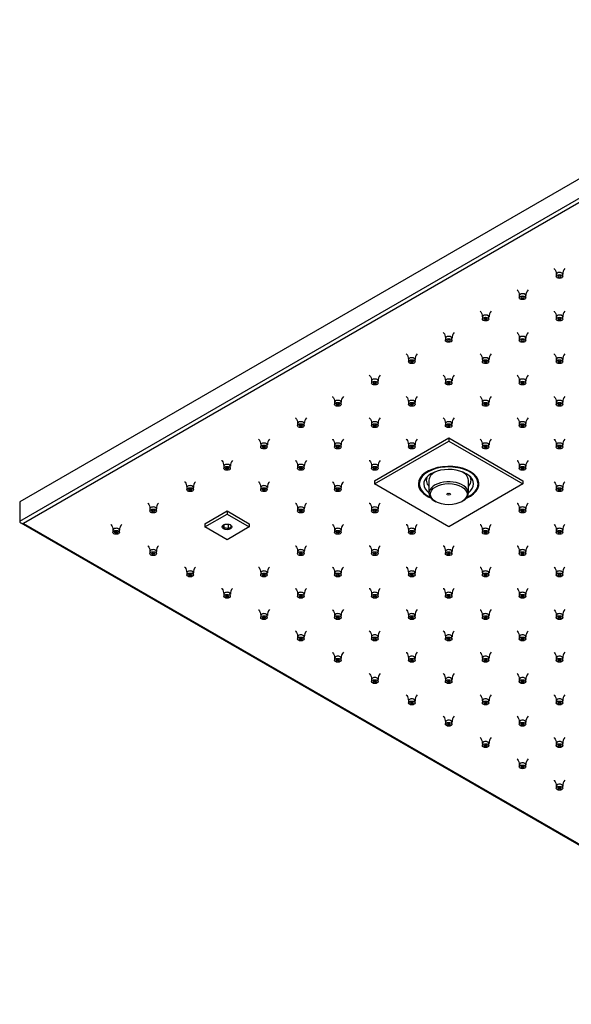
# Model space of a CAD drawing. Units: inches. Extents: x -1446 to -23, y 14 to 1033.
# Drawn here: x -1446 to -1236, y 495 to 871 of the extents above; entities that cross this region are included whole.
import ezdxf

# ---------------------------------------------------------------- set-up
doc = ezdxf.new("R2010")
doc.units = ezdxf.units.IN
for name, color, linetype in [('656143', 7, 'Continuous'), ('656161', 7, 'Continuous'), ('656176', 7, 'Continuous'), ('656177', 7, 'Continuous'), ('656186', 7, 'Continuous'), ('656202', 7, 'Continuous'), ('990299', 7, 'Continuous'), ('Default', 7, 'Continuous')]:
    doc.layers.add(name, color=color, linetype=linetype)

# ---------------------------------------------------------------- blocks, each defined once
blk = doc.blocks.new('SE6')
at = {"layer": '656143', "color": 7, "linetype": 'Continuous', "ltscale": 25.4}
for p, q in [((-1128.18, 870.55), (-1446.38, 686.84)), ((-1446.38, 679.49), (-1128.18, 863.2)), ((-1128.18, 861.57), (-1444.97, 678.67)), ((-1446.38, 686.84), (-1446.38, 679.49)), ((-1445.97, 678.91), (-1128.18, 495.44)), ((-1444.97, 678.67), (-1128.18, 495.78))]:
    blk.add_line(p, q, dxfattribs=at)
blk.add_ellipse((-1444.97, 679.49), major_axis=(1.41, 0), ratio=0.57735, start_param=3.141593, end_param=4.712389, dxfattribs=at)
at = {"layer": '656161', "color": 7, "linetype": 'Continuous', "ltscale": 25.4}
for p, q in [((-1375.88, 678.55), (-1367.4, 683.45)), ((-1367.4, 683.45), (-1358.91, 678.55)), ((-1367.4, 683.45), (-1367.4, 682.23)), ((-1375.88, 677.33), (-1367.4, 682.23)), ((-1367.4, 682.23), (-1358.91, 677.33)), ((-1375.88, 678.55), (-1375.88, 677.33)), ((-1367.4, 672.43), (-1375.88, 677.33)), ((-1368.62, 678.14), (-1368.62, 676.73)), ((-1358.91, 677.33), (-1367.4, 672.43)), ((-1366.95, 678.37), (-1366.95, 676.47)), ((-1358.91, 678.55), (-1358.91, 677.33))]:
    blk.add_line(p, q, dxfattribs=at)
blk.add_arc((-1368.06, 674.81), 2, 56.2227, 106.1894, dxfattribs=at)
blk.add_ellipse((-1367.4, 677.33), major_axis=(-1.87, 0), ratio=0.57735, dxfattribs=at)
blk.add_open_spline([(-1368.46, 678.24), (-1368.67, 678.12), (-1368.88, 677.92), (-1369.07, 677.7)], degree=3, dxfattribs=at)
for points, knots in [([(-1369.07, 677.7), (-1369.04, 677.68), (-1369, 677.65), (-1368.93, 677.55), (-1368.89, 677.49), (-1368.77, 677.24), (-1368.69, 676.99), (-1368.62, 676.73)], [0, 0, 0, 0, 0.25, 0.25, 0.5, 0.5, 1, 1, 1, 1]), ([(-1366.95, 676.47), (-1366.76, 676.69), (-1366.55, 676.89), (-1366.23, 677.08), (-1366.12, 677.12), (-1365.92, 677.17), (-1365.82, 677.18), (-1365.72, 677.18)], [0, 0, 0, 0, 0.5, 0.5, 0.75, 0.75, 1, 1, 1, 1]), ([(-1365.72, 677.18), (-1365.76, 677.31), (-1365.79, 677.43), (-1365.87, 677.66), (-1365.91, 677.77), (-1366.03, 678.02), (-1366.1, 678.11), (-1366.17, 678.15)], [0, 0, 0, 0, 0.25, 0.25, 0.5, 0.5, 1, 1, 1, 1])]:
    blk.add_open_spline(points, degree=3, knots=knots, dxfattribs=at)
at = {"layer": '656176', "color": 7, "linetype": 'Continuous', "ltscale": 25.4}
for p, q in [((-1311.25, 694.92), (-1282.97, 711.25)), ((-1311.25, 693.7), (-1282.97, 710.03)), ((-1282.97, 711.25), (-1254.68, 694.92)), ((-1282.97, 711.25), (-1282.97, 710.03)), ((-1282.97, 710.03), (-1254.68, 693.7)), ((-1311.25, 694.92), (-1311.25, 693.7)), ((-1254.68, 694.92), (-1254.68, 693.7)), ((-1282.97, 677.37), (-1311.25, 693.7)), ((-1254.68, 693.7), (-1282.97, 677.37))]:
    blk.add_line(p, q, dxfattribs=at)
for centre, major_axis, start_param, end_param in [((-1282.97, 693.94), (11.25, 0), 2.356194, 3.278465), ((-1282.97, 693.7), (-11.55, 0), 2.193195, 6.283185), ((-1282.97, 693.94), (11.25, 0), 0, 0.785398), ((-1282.97, 693.7), (-11.55, 0), 0, 0.948397), ((-1282.97, 693.94), (11.25, 0), 6.146313, 6.283185)]:
    blk.add_ellipse(centre, major_axis=major_axis, ratio=0.57735, start_param=start_param, end_param=end_param, dxfattribs=at)
at = {"layer": '656177', "color": 7, "linetype": 'Continuous', "ltscale": 25.4}
for p, q in [((-1294.17, 694.55), (-1294.17, 693.7)), ((-1271.77, 693.7), (-1271.77, 694.55))]:
    blk.add_line(p, q, dxfattribs=at)
for centre, major_axis, start_param, end_param in [((-1282.97, 693.7), (11.2, 0), 0, 4.035329), ((-1282.97, 693.7), (9.5, 0), 0, 3.802438), ((-1282.97, 695.09), (8.52, 0), 2.846683, 3.635608), ((-1282.97, 695.09), (8.52, 0), 5.78917, 6.283185), ((-1282.97, 695.09), (8.52, 0), 0, 0.294909), ((-1282.97, 693.7), (11.2, 0), 5.389449, 6.283185), ((-1282.97, 693.7), (9.5, 0), 5.62234, 6.283185)]:
    blk.add_ellipse(centre, major_axis=major_axis, ratio=0.57735, start_param=start_param, end_param=end_param, dxfattribs=at)
at = {"layer": '656186', "color": 7, "linetype": 'Continuous', "ltscale": 25.4}
blk.add_line((-1282.65, 690.17), (-1282.71, 690.11), dxfattribs=at)
at = {"layer": '656202', "color": 7, "linetype": 'Continuous', "ltscale": 25.4}
for p, q in [((-1290.47, 695.09), (-1290.47, 690.19)), ((-1275.47, 690.19), (-1275.47, 695.09)), ((-1288.27, 687.12), (-1287.92, 686.92)), ((-1278.02, 686.92), (-1277.67, 687.12))]:
    blk.add_line(p, q, dxfattribs=at)
for centre, major_axis, start_param, end_param in [((-1282.97, 695.09), (7.5, 0), 2.242871, 3.141593), ((-1282.97, 695.09), (7.5, 0), 0, 0.898721), ((-1282.97, 690.19), (-7.5, 0), 2.356194, 6.283185), ((-1282.97, 690.19), (-7.5, 0), 0, 0.785398), ((-1282.97, 690.51), (-0.75, 0), 1.011666, 2.129927)]:
    blk.add_ellipse(centre, major_axis=major_axis, ratio=0.57735, start_param=start_param, end_param=end_param, dxfattribs=at)
for major_axis in [(7, 0), (0.75, 0)]:
    blk.add_ellipse((-1282.97, 689.78), major_axis=major_axis, ratio=0.57735, dxfattribs=at)
at = {"layer": '990299', "color": 7, "linetype": 'Continuous', "ltscale": 25.4}
for p, q in [((-1242, 773.55), (-1242, 772.73)), ((-1239.5, 772.73), (-1239.5, 773.55)), ((-1256.08, 765.43), (-1256.08, 764.61)), ((-1253.58, 764.61), (-1253.58, 765.43)), ((-1270.15, 757.3), (-1270.15, 756.49)), ((-1267.65, 756.49), (-1267.65, 757.3)), ((-1242, 757.3), (-1242, 756.49)), ((-1239.5, 756.49), (-1239.5, 757.3)), ((-1284.22, 749.18), (-1284.22, 748.36)), ((-1281.72, 748.36), (-1281.72, 749.18)), ((-1256.08, 749.18), (-1256.08, 748.36)), ((-1253.58, 748.36), (-1253.58, 749.18)), ((-1298.29, 741.05), (-1298.29, 740.24)), ((-1295.79, 740.24), (-1295.79, 741.05)), ((-1270.15, 741.05), (-1270.15, 740.24)), ((-1267.65, 740.24), (-1267.65, 741.05)), ((-1242, 741.05), (-1242, 740.24)), ((-1239.5, 740.24), (-1239.5, 741.05)), ((-1312.36, 732.93), (-1312.36, 732.11)), ((-1309.86, 732.11), (-1309.86, 732.93)), ((-1284.22, 732.93), (-1284.22, 732.11)), ((-1281.72, 732.11), (-1281.72, 732.93)), ((-1256.08, 732.93), (-1256.08, 732.11)), ((-1253.58, 732.11), (-1253.58, 732.93)), ((-1326.43, 724.81), (-1326.43, 723.99)), ((-1323.93, 723.99), (-1323.93, 724.81)), ((-1298.29, 724.81), (-1298.29, 723.99)), ((-1295.79, 723.99), (-1295.79, 724.81)), ((-1270.15, 724.81), (-1270.15, 723.99)), ((-1267.65, 723.99), (-1267.65, 724.81)), ((-1242, 724.81), (-1242, 723.99)), ((-1239.5, 723.99), (-1239.5, 724.81)), ((-1340.5, 716.68), (-1340.5, 715.86)), ((-1338, 715.86), (-1338, 716.68)), ((-1312.36, 716.68), (-1312.36, 715.86)), ((-1309.86, 715.86), (-1309.86, 716.68)), ((-1284.22, 716.68), (-1284.22, 715.86)), ((-1281.72, 715.86), (-1281.72, 716.68)), ((-1256.08, 716.68), (-1256.08, 715.86)), ((-1253.58, 715.86), (-1253.58, 716.68)), ((-1354.58, 708.56), (-1354.58, 707.74)), ((-1352.08, 707.74), (-1352.08, 708.56)), ((-1326.43, 708.56), (-1326.43, 707.74)), ((-1323.93, 707.74), (-1323.93, 708.56)), ((-1298.29, 708.56), (-1298.29, 707.74)), ((-1295.79, 707.74), (-1295.79, 708.56)), ((-1270.15, 708.56), (-1270.15, 707.74)), ((-1267.65, 707.74), (-1267.65, 708.56)), ((-1242, 708.56), (-1242, 707.74)), ((-1239.5, 707.74), (-1239.5, 708.56)), ((-1368.65, 700.43), (-1368.65, 699.62)), ((-1366.15, 699.62), (-1366.15, 700.43)), ((-1340.5, 700.43), (-1340.5, 699.62)), ((-1338, 699.62), (-1338, 700.43)), ((-1312.36, 700.43), (-1312.36, 699.62)), ((-1309.86, 699.62), (-1309.86, 700.43)), ((-1256.08, 700.43), (-1256.08, 699.62)), ((-1253.58, 699.62), (-1253.58, 700.43)), ((-1382.72, 692.31), (-1382.72, 691.49)), ((-1380.22, 691.49), (-1380.22, 692.31)), ((-1354.58, 692.31), (-1354.58, 691.49)), ((-1352.08, 691.49), (-1352.08, 692.31)), ((-1326.43, 692.31), (-1326.43, 691.49)), ((-1323.93, 691.49), (-1323.93, 692.31)), ((-1242, 692.31), (-1242, 691.49)), ((-1239.5, 691.49), (-1239.5, 692.31)), ((-1396.79, 684.18), (-1396.79, 683.37)), ((-1394.29, 683.37), (-1394.29, 684.18)), ((-1340.5, 684.18), (-1340.5, 683.37)), ((-1338, 683.37), (-1338, 684.18)), ((-1312.36, 684.18), (-1312.36, 683.37)), ((-1309.86, 683.37), (-1309.86, 684.18)), ((-1256.08, 684.18), (-1256.08, 683.37)), ((-1253.58, 683.37), (-1253.58, 684.18)), ((-1410.86, 676.06), (-1410.86, 675.24)), ((-1408.36, 675.24), (-1408.36, 676.06)), ((-1326.43, 676.06), (-1326.43, 675.24)), ((-1323.93, 675.24), (-1323.93, 676.06)), ((-1298.29, 676.06), (-1298.29, 675.24)), ((-1295.79, 675.24), (-1295.79, 676.06)), ((-1270.15, 676.06), (-1270.15, 675.24)), ((-1267.65, 675.24), (-1267.65, 676.06)), ((-1242, 676.06), (-1242, 675.24)), ((-1239.5, 675.24), (-1239.5, 676.06)), ((-1396.79, 667.94), (-1396.79, 667.12)), ((-1394.29, 667.12), (-1394.29, 667.94)), ((-1340.5, 667.94), (-1340.5, 667.12)), ((-1338, 667.12), (-1338, 667.94)), ((-1312.36, 667.94), (-1312.36, 667.12)), ((-1309.86, 667.12), (-1309.86, 667.94)), ((-1284.22, 667.94), (-1284.22, 667.12)), ((-1281.72, 667.12), (-1281.72, 667.94)), ((-1256.08, 667.94), (-1256.08, 667.12)), ((-1253.58, 667.12), (-1253.58, 667.94)), ((-1382.72, 659.81), (-1382.72, 659)), ((-1380.22, 659), (-1380.22, 659.81)), ((-1354.58, 659.81), (-1354.58, 659)), ((-1352.08, 659), (-1352.08, 659.81)), ((-1326.43, 659.81), (-1326.43, 659)), ((-1323.93, 659), (-1323.93, 659.81)), ((-1298.29, 659.81), (-1298.29, 659)), ((-1295.79, 659), (-1295.79, 659.81)), ((-1270.15, 659.81), (-1270.15, 659)), ((-1267.65, 659), (-1267.65, 659.81)), ((-1242, 659.81), (-1242, 659)), ((-1239.5, 659), (-1239.5, 659.81)), ((-1368.65, 651.69), (-1368.65, 650.87)), ((-1366.15, 650.87), (-1366.15, 651.69)), ((-1340.5, 651.69), (-1340.5, 650.87)), ((-1338, 650.87), (-1338, 651.69)), ((-1312.36, 651.69), (-1312.36, 650.87)), ((-1309.86, 650.87), (-1309.86, 651.69)), ((-1284.22, 651.69), (-1284.22, 650.87)), ((-1281.72, 650.87), (-1281.72, 651.69)), ((-1256.08, 651.69), (-1256.08, 650.87)), ((-1253.58, 650.87), (-1253.58, 651.69)), ((-1354.58, 643.56), (-1354.58, 642.75)), ((-1352.08, 642.75), (-1352.08, 643.56)), ((-1326.43, 643.56), (-1326.43, 642.75)), ((-1323.93, 642.75), (-1323.93, 643.56)), ((-1298.29, 643.56), (-1298.29, 642.75)), ((-1295.79, 642.75), (-1295.79, 643.56)), ((-1270.15, 643.56), (-1270.15, 642.75)), ((-1267.65, 642.75), (-1267.65, 643.56)), ((-1242, 643.56), (-1242, 642.75)), ((-1239.5, 642.75), (-1239.5, 643.56)), ((-1340.5, 635.44), (-1340.5, 634.62)), ((-1338, 634.62), (-1338, 635.44)), ((-1312.36, 635.44), (-1312.36, 634.62)), ((-1309.86, 634.62), (-1309.86, 635.44)), ((-1284.22, 635.44), (-1284.22, 634.62)), ((-1281.72, 634.62), (-1281.72, 635.44)), ((-1256.08, 635.44), (-1256.08, 634.62)), ((-1253.58, 634.62), (-1253.58, 635.44)), ((-1326.43, 627.32), (-1326.43, 626.5)), ((-1323.93, 626.5), (-1323.93, 627.32)), ((-1298.29, 627.32), (-1298.29, 626.5)), ((-1295.79, 626.5), (-1295.79, 627.32)), ((-1270.15, 627.32), (-1270.15, 626.5)), ((-1267.65, 626.5), (-1267.65, 627.32)), ((-1242, 627.32), (-1242, 626.5)), ((-1239.5, 626.5), (-1239.5, 627.32)), ((-1312.36, 619.19), (-1312.36, 618.38)), ((-1309.86, 618.38), (-1309.86, 619.19)), ((-1284.22, 619.19), (-1284.22, 618.38)), ((-1281.72, 618.38), (-1281.72, 619.19)), ((-1256.08, 619.19), (-1256.08, 618.38)), ((-1253.58, 618.38), (-1253.58, 619.19)), ((-1298.29, 611.07), (-1298.29, 610.25)), ((-1295.79, 610.25), (-1295.79, 611.07)), ((-1270.15, 611.07), (-1270.15, 610.25)), ((-1267.65, 610.25), (-1267.65, 611.07)), ((-1242, 611.07), (-1242, 610.25)), ((-1239.5, 610.25), (-1239.5, 611.07)), ((-1284.22, 602.94), (-1284.22, 602.13)), ((-1281.72, 602.13), (-1281.72, 602.94)), ((-1256.08, 602.94), (-1256.08, 602.13)), ((-1253.58, 602.13), (-1253.58, 602.94)), ((-1270.15, 594.82), (-1270.15, 594)), ((-1267.65, 594), (-1267.65, 594.82)), ((-1242, 594.82), (-1242, 594)), ((-1239.5, 594), (-1239.5, 594.82)), ((-1256.08, 586.7), (-1256.08, 585.88)), ((-1253.58, 585.88), (-1253.58, 586.7)), ((-1242, 578.57), (-1242, 577.75)), ((-1239.5, 577.75), (-1239.5, 578.57))]:
    blk.add_line(p, q, dxfattribs=at)
for centre in [(-1236.61, 773.77), (-1250.68, 765.65), (-1264.75, 757.52), (-1236.61, 757.52), (-1278.82, 749.4), (-1250.68, 749.4), (-1292.89, 741.28), (-1264.75, 741.28), (-1236.61, 741.28), (-1306.97, 733.15), (-1278.82, 733.15), (-1250.68, 733.15), (-1321.04, 725.03), (-1292.89, 725.03), (-1264.75, 725.03), (-1236.61, 725.03), (-1335.11, 716.9), (-1306.97, 716.9), (-1278.82, 716.9), (-1250.68, 716.9), (-1349.18, 708.78), (-1321.04, 708.78), (-1292.89, 708.78), (-1264.75, 708.78), (-1236.61, 708.78), (-1363.25, 700.65), (-1335.11, 700.65), (-1306.97, 700.65), (-1250.68, 700.65), (-1377.32, 692.53), (-1349.18, 692.53), (-1321.04, 692.53), (-1236.61, 692.53), (-1391.39, 684.41), (-1335.11, 684.41), (-1306.97, 684.41), (-1250.68, 684.41), (-1405.47, 676.28), (-1321.04, 676.28), (-1292.89, 676.28), (-1264.75, 676.28), (-1236.61, 676.28), (-1391.39, 668.16), (-1335.11, 668.16), (-1306.97, 668.16), (-1278.82, 668.16), (-1250.68, 668.16), (-1377.32, 660.03), (-1349.18, 660.03), (-1321.04, 660.03), (-1292.89, 660.03), (-1264.75, 660.03), (-1236.61, 660.03), (-1363.25, 651.91), (-1335.11, 651.91), (-1306.97, 651.91), (-1278.82, 651.91), (-1250.68, 651.91), (-1349.18, 643.79), (-1321.04, 643.79), (-1292.89, 643.79), (-1264.75, 643.79), (-1236.61, 643.79), (-1335.11, 635.66), (-1306.97, 635.66), (-1278.82, 635.66), (-1250.68, 635.66), (-1321.04, 627.54), (-1292.89, 627.54), (-1264.75, 627.54), (-1236.61, 627.54), (-1306.97, 619.41), (-1278.82, 619.41), (-1250.68, 619.41), (-1292.89, 611.29), (-1264.75, 611.29), (-1236.61, 611.29), (-1278.82, 603.17), (-1250.68, 603.17), (-1264.75, 595.04), (-1236.61, 595.04), (-1250.68, 586.92), (-1236.61, 578.79)]:
    blk.add_arc(centre, 2.87, 135.8828, 184.5392, dxfattribs=at)
for centre, start_param, end_param in [((-1240.75, 773.55), 3.130594, 6.283185), ((-1240.75, 773.55), 0, 0.000582), ((-1254.83, 765.43), 3.130594, 6.283185), ((-1254.83, 765.43), 0, 0.000582), ((-1268.9, 757.3), 3.130594, 6.283185), ((-1240.75, 757.3), 3.130594, 6.283185), ((-1268.9, 757.3), 0, 0.000582), ((-1240.75, 757.3), 0, 0.000582), ((-1282.97, 749.18), 3.130594, 6.283185), ((-1282.97, 749.18), 0, 0.000582), ((-1254.83, 749.18), 3.130594, 6.283185), ((-1254.83, 749.18), 0, 0.000582), ((-1297.04, 741.05), 3.130594, 6.283185), ((-1297.04, 741.05), 0, 0.000582), ((-1268.9, 741.05), 3.130594, 6.283185), ((-1268.9, 741.05), 0, 0.000582), ((-1240.75, 741.05), 3.130594, 6.283185), ((-1240.75, 741.05), 0, 0.000582), ((-1311.11, 732.93), 3.130594, 6.283185), ((-1311.11, 732.93), 0, 0.000582), ((-1282.97, 732.93), 3.130594, 6.283185), ((-1282.97, 732.93), 0, 0.000582), ((-1254.83, 732.93), 3.130594, 6.283185), ((-1254.83, 732.93), 0, 0.000582), ((-1325.18, 724.81), 3.130594, 6.283185), ((-1325.18, 724.81), 0, 0.000582), ((-1297.04, 724.81), 3.130594, 6.283185), ((-1297.04, 724.81), 0, 0.000582), ((-1268.9, 724.81), 3.130594, 6.283185), ((-1268.9, 724.81), 0, 0.000582), ((-1240.75, 724.81), 3.130594, 6.283185), ((-1240.75, 724.81), 0, 0.000582), ((-1339.25, 716.68), 3.130594, 6.283185), ((-1339.25, 716.68), 0, 0.000582), ((-1311.11, 716.68), 3.130594, 6.283185), ((-1311.11, 716.68), 0, 0.000582), ((-1282.97, 716.68), 3.130594, 6.283185), ((-1282.97, 716.68), 0, 0.000582), ((-1254.83, 716.68), 3.130594, 6.283185), ((-1254.83, 716.68), 0, 0.000582), ((-1353.33, 708.56), 3.130594, 6.283185), ((-1325.18, 708.56), 3.130594, 6.283185), ((-1297.04, 708.56), 3.130594, 6.283185), ((-1268.9, 708.56), 3.130594, 6.283185), ((-1240.75, 708.56), 3.130594, 6.283185), ((-1353.33, 708.56), 0, 0.000582), ((-1325.18, 708.56), 0, 0.000582), ((-1297.04, 708.56), 0, 0.000582), ((-1268.9, 708.56), 0, 0.000582), ((-1240.75, 708.56), 0, 0.000582), ((-1367.4, 700.43), 3.130594, 6.283185), ((-1367.4, 700.43), 0, 0.000582), ((-1339.25, 700.43), 3.130594, 6.283185), ((-1339.25, 700.43), 0, 0.000582), ((-1311.11, 700.43), 3.130594, 6.283185), ((-1311.11, 700.43), 0, 0.000582), ((-1254.83, 700.43), 3.130594, 6.283185), ((-1254.83, 700.43), 0, 0.000582), ((-1381.47, 692.31), 3.130594, 6.283185), ((-1381.47, 692.31), 0, 0.000582), ((-1353.33, 692.31), 3.130594, 6.283185), ((-1353.33, 692.31), 0, 0.000582), ((-1325.18, 692.31), 3.130594, 6.283185), ((-1325.18, 692.31), 0, 0.000582), ((-1240.75, 692.31), 3.130594, 6.283185), ((-1240.75, 692.31), 0, 0.000582), ((-1395.54, 684.18), 3.130594, 6.283185), ((-1395.54, 684.18), 0, 0.000582), ((-1339.25, 684.18), 3.130594, 6.283185), ((-1339.25, 684.18), 0, 0.000582), ((-1311.11, 684.18), 3.130594, 6.283185), ((-1311.11, 684.18), 0, 0.000582), ((-1254.83, 684.18), 3.130594, 6.283185), ((-1254.83, 684.18), 0, 0.000582), ((-1409.61, 676.06), 3.130594, 6.283185), ((-1409.61, 676.06), 0, 0.000582), ((-1325.18, 676.06), 3.130594, 6.283185), ((-1325.18, 676.06), 0, 0.000582), ((-1297.04, 676.06), 3.130594, 6.283185), ((-1297.04, 676.06), 0, 0.000582), ((-1268.9, 676.06), 3.130594, 6.283185), ((-1268.9, 676.06), 0, 0.000582), ((-1240.75, 676.06), 3.130594, 6.283185), ((-1240.75, 676.06), 0, 0.000582), ((-1395.54, 667.94), 3.130594, 6.283185), ((-1395.54, 667.94), 0, 0.000582), ((-1339.25, 667.94), 3.130594, 6.283185), ((-1339.25, 667.94), 0, 0.000582), ((-1311.11, 667.94), 3.130594, 6.283185), ((-1311.11, 667.94), 0, 0.000582), ((-1282.97, 667.94), 3.130594, 6.283185), ((-1282.97, 667.94), 0, 0.000582), ((-1254.83, 667.94), 3.130594, 6.283185), ((-1254.83, 667.94), 0, 0.000582), ((-1381.47, 659.81), 3.130594, 6.283185), ((-1353.33, 659.81), 3.130594, 6.283185), ((-1325.18, 659.81), 3.130594, 6.283185), ((-1297.04, 659.81), 3.130594, 6.283185), ((-1268.9, 659.81), 3.130594, 6.283185), ((-1240.75, 659.81), 3.130594, 6.283185), ((-1381.47, 659.81), 0, 0.000582), ((-1353.33, 659.81), 0, 0.000582), ((-1325.18, 659.81), 0, 0.000582), ((-1297.04, 659.81), 0, 0.000582), ((-1268.9, 659.81), 0, 0.000582), ((-1240.75, 659.81), 0, 0.000582), ((-1367.4, 651.69), 3.130594, 6.283185), ((-1367.4, 651.69), 0, 0.000582), ((-1339.25, 651.69), 3.130594, 6.283185), ((-1339.25, 651.69), 0, 0.000582), ((-1311.11, 651.69), 3.130594, 6.283185), ((-1311.11, 651.69), 0, 0.000582), ((-1282.97, 651.69), 3.130594, 6.283185), ((-1282.97, 651.69), 0, 0.000582), ((-1254.83, 651.69), 3.130594, 6.283185), ((-1254.83, 651.69), 0, 0.000582), ((-1353.33, 643.56), 3.130594, 6.283185), ((-1353.33, 643.56), 0, 0.000582), ((-1325.18, 643.56), 3.130594, 6.283185), ((-1325.18, 643.56), 0, 0.000582), ((-1297.04, 643.56), 3.130594, 6.283185), ((-1297.04, 643.56), 0, 0.000582), ((-1268.9, 643.56), 3.130594, 6.283185), ((-1268.9, 643.56), 0, 0.000582), ((-1240.75, 643.56), 3.130594, 6.283185), ((-1240.75, 643.56), 0, 0.000582), ((-1339.25, 635.44), 3.130594, 6.283185), ((-1339.25, 635.44), 0, 0.000582), ((-1311.11, 635.44), 3.130594, 6.283185), ((-1311.11, 635.44), 0, 0.000582), ((-1282.97, 635.44), 3.130594, 6.283185), ((-1282.97, 635.44), 0, 0.000582), ((-1254.83, 635.44), 3.130594, 6.283185), ((-1254.83, 635.44), 0, 0.000582), ((-1325.18, 627.32), 3.130594, 6.283185), ((-1325.18, 627.32), 0, 0.000582), ((-1297.04, 627.32), 3.130594, 6.283185), ((-1297.04, 627.32), 0, 0.000582), ((-1268.9, 627.32), 3.130594, 6.283185), ((-1268.9, 627.32), 0, 0.000582), ((-1240.75, 627.32), 3.130594, 6.283185), ((-1240.75, 627.32), 0, 0.000582), ((-1311.11, 619.19), 3.130594, 6.283185), ((-1311.11, 619.19), 0, 0.000582), ((-1282.97, 619.19), 3.130594, 6.283185), ((-1282.97, 619.19), 0, 0.000582), ((-1254.83, 619.19), 3.130594, 6.283185), ((-1254.83, 619.19), 0, 0.000582), ((-1297.04, 611.07), 3.130594, 6.283185), ((-1268.9, 611.07), 3.130594, 6.283185), ((-1240.75, 611.07), 3.130594, 6.283185), ((-1297.04, 611.07), 0, 0.000582), ((-1268.9, 611.07), 0, 0.000582), ((-1240.75, 611.07), 0, 0.000582), ((-1282.97, 602.94), 3.130594, 6.283185), ((-1282.97, 602.94), 0, 0.000582), ((-1254.83, 602.94), 3.130594, 6.283185), ((-1254.83, 602.94), 0, 0.000582), ((-1268.9, 594.82), 3.130594, 6.283185), ((-1268.9, 594.82), 0, 0.000582), ((-1240.75, 594.82), 3.130594, 6.283185), ((-1240.75, 594.82), 0, 0.000582), ((-1254.83, 586.7), 3.130594, 6.283185), ((-1254.83, 586.7), 0, 0.000582), ((-1240.75, 578.57), 3.130594, 6.283185), ((-1240.75, 578.57), 0, 0.000582)]:
    blk.add_ellipse(centre, major_axis=(-1.25, 0), ratio=0.57735, start_param=start_param, end_param=end_param, dxfattribs=at)
for centre, major_axis in [((-1240.75, 772.73), (-1.25, 0)), ((-1240.75, 772.73), (-0.6, 0)), ((-1254.83, 764.61), (-1.25, 0)), ((-1254.83, 764.61), (-0.6, 0)), ((-1268.9, 756.49), (-1.25, 0)), ((-1268.9, 756.49), (-0.6, 0)), ((-1240.75, 756.49), (-1.25, 0)), ((-1240.75, 756.49), (-0.6, 0)), ((-1282.97, 748.36), (-1.25, 0)), ((-1282.97, 748.36), (-0.6, 0)), ((-1254.83, 748.36), (-1.25, 0)), ((-1254.83, 748.36), (-0.6, 0)), ((-1297.04, 740.24), (-1.25, 0)), ((-1297.04, 740.24), (-0.6, 0)), ((-1268.9, 740.24), (-1.25, 0)), ((-1268.9, 740.24), (-0.6, 0)), ((-1240.75, 740.24), (-1.25, 0)), ((-1240.75, 740.24), (-0.6, 0)), ((-1311.11, 732.11), (-1.25, 0)), ((-1311.11, 732.11), (-0.6, 0)), ((-1282.97, 732.11), (-1.25, 0)), ((-1282.97, 732.11), (-0.6, 0)), ((-1254.83, 732.11), (-1.25, 0)), ((-1254.83, 732.11), (-0.6, 0)), ((-1325.18, 723.99), (-1.25, 0)), ((-1325.18, 723.99), (-0.6, 0)), ((-1297.04, 723.99), (-1.25, 0)), ((-1297.04, 723.99), (-0.6, 0)), ((-1268.9, 723.99), (-1.25, 0)), ((-1268.9, 723.99), (-0.6, 0)), ((-1240.75, 723.99), (-1.25, 0)), ((-1240.75, 723.99), (-0.6, 0)), ((-1339.25, 715.86), (-1.25, 0)), ((-1311.11, 715.86), (-1.25, 0)), ((-1282.97, 715.86), (-1.25, 0)), ((-1254.83, 715.86), (-1.25, 0)), ((-1339.25, 715.86), (-0.6, 0)), ((-1311.11, 715.86), (-0.6, 0)), ((-1282.97, 715.86), (-0.6, 0)), ((-1254.83, 715.86), (-0.6, 0)), ((-1353.33, 707.74), (-1.25, 0)), ((-1353.33, 707.74), (-0.6, 0)), ((-1325.18, 707.74), (-1.25, 0)), ((-1325.18, 707.74), (-0.6, 0)), ((-1297.04, 707.74), (-1.25, 0)), ((-1297.04, 707.74), (-0.6, 0)), ((-1268.9, 707.74), (-1.25, 0)), ((-1268.9, 707.74), (-0.6, 0)), ((-1240.75, 707.74), (-1.25, 0)), ((-1240.75, 707.74), (-0.6, 0)), ((-1367.4, 699.62), (-1.25, 0)), ((-1367.4, 699.62), (-0.6, 0)), ((-1339.25, 699.62), (-1.25, 0)), ((-1339.25, 699.62), (-0.6, 0)), ((-1311.11, 699.62), (-1.25, 0)), ((-1311.11, 699.62), (-0.6, 0)), ((-1254.83, 699.62), (-1.25, 0)), ((-1254.83, 699.62), (-0.6, 0)), ((-1381.47, 691.49), (-1.25, 0)), ((-1381.47, 691.49), (-0.6, 0)), ((-1353.33, 691.49), (-1.25, 0)), ((-1353.33, 691.49), (-0.6, 0)), ((-1325.18, 691.49), (-1.25, 0)), ((-1325.18, 691.49), (-0.6, 0)), ((-1240.75, 691.49), (-1.25, 0)), ((-1240.75, 691.49), (-0.6, 0)), ((-1395.54, 683.37), (-1.25, 0)), ((-1395.54, 683.37), (-0.6, 0)), ((-1339.25, 683.37), (-1.25, 0)), ((-1339.25, 683.37), (-0.6, 0)), ((-1311.11, 683.37), (-1.25, 0)), ((-1311.11, 683.37), (-0.6, 0)), ((-1254.83, 683.37), (-1.25, 0)), ((-1254.83, 683.37), (-0.6, 0)), ((-1409.61, 675.24), (-1.25, 0)), ((-1409.61, 675.24), (-0.6, 0)), ((-1325.18, 675.24), (-1.25, 0)), ((-1325.18, 675.24), (-0.6, 0)), ((-1297.04, 675.24), (-1.25, 0)), ((-1297.04, 675.24), (-0.6, 0)), ((-1268.9, 675.24), (-1.25, 0)), ((-1268.9, 675.24), (-0.6, 0)), ((-1240.75, 675.24), (-1.25, 0)), ((-1240.75, 675.24), (-0.6, 0)), ((-1395.54, 667.12), (-1.25, 0)), ((-1339.25, 667.12), (-1.25, 0)), ((-1311.11, 667.12), (-1.25, 0)), ((-1282.97, 667.12), (-1.25, 0)), ((-1254.83, 667.12), (-1.25, 0)), ((-1395.54, 667.12), (-0.6, 0)), ((-1339.25, 667.12), (-0.6, 0)), ((-1311.11, 667.12), (-0.6, 0)), ((-1282.97, 667.12), (-0.6, 0)), ((-1254.83, 667.12), (-0.6, 0)), ((-1381.47, 659), (-1.25, 0)), ((-1381.47, 659), (-0.6, 0)), ((-1353.33, 659), (-1.25, 0)), ((-1353.33, 659), (-0.6, 0)), ((-1325.18, 659), (-1.25, 0)), ((-1325.18, 659), (-0.6, 0)), ((-1297.04, 659), (-1.25, 0)), ((-1297.04, 659), (-0.6, 0)), ((-1268.9, 659), (-1.25, 0)), ((-1268.9, 659), (-0.6, 0)), ((-1240.75, 659), (-1.25, 0)), ((-1240.75, 659), (-0.6, 0)), ((-1367.4, 650.87), (-1.25, 0)), ((-1367.4, 650.87), (-0.6, 0)), ((-1339.25, 650.87), (-1.25, 0)), ((-1339.25, 650.87), (-0.6, 0)), ((-1311.11, 650.87), (-1.25, 0)), ((-1311.11, 650.87), (-0.6, 0)), ((-1282.97, 650.87), (-1.25, 0)), ((-1282.97, 650.87), (-0.6, 0)), ((-1254.83, 650.87), (-1.25, 0)), ((-1254.83, 650.87), (-0.6, 0)), ((-1353.33, 642.75), (-1.25, 0)), ((-1353.33, 642.75), (-0.6, 0)), ((-1325.18, 642.75), (-1.25, 0)), ((-1325.18, 642.75), (-0.6, 0)), ((-1297.04, 642.75), (-1.25, 0)), ((-1297.04, 642.75), (-0.6, 0)), ((-1268.9, 642.75), (-1.25, 0)), ((-1268.9, 642.75), (-0.6, 0)), ((-1240.75, 642.75), (-1.25, 0)), ((-1240.75, 642.75), (-0.6, 0)), ((-1339.25, 634.62), (-1.25, 0)), ((-1339.25, 634.62), (-0.6, 0)), ((-1311.11, 634.62), (-1.25, 0)), ((-1311.11, 634.62), (-0.6, 0)), ((-1282.97, 634.62), (-1.25, 0)), ((-1282.97, 634.62), (-0.6, 0)), ((-1254.83, 634.62), (-1.25, 0)), ((-1254.83, 634.62), (-0.6, 0)), ((-1325.18, 626.5), (-1.25, 0)), ((-1325.18, 626.5), (-0.6, 0)), ((-1297.04, 626.5), (-1.25, 0)), ((-1297.04, 626.5), (-0.6, 0)), ((-1268.9, 626.5), (-1.25, 0)), ((-1268.9, 626.5), (-0.6, 0)), ((-1240.75, 626.5), (-1.25, 0)), ((-1240.75, 626.5), (-0.6, 0)), ((-1311.11, 618.38), (-1.25, 0)), ((-1282.97, 618.38), (-1.25, 0)), ((-1254.83, 618.38), (-1.25, 0)), ((-1311.11, 618.38), (-0.6, 0)), ((-1282.97, 618.38), (-0.6, 0)), ((-1254.83, 618.38), (-0.6, 0)), ((-1297.04, 610.25), (-1.25, 0)), ((-1297.04, 610.25), (-0.6, 0)), ((-1268.9, 610.25), (-1.25, 0)), ((-1268.9, 610.25), (-0.6, 0)), ((-1240.75, 610.25), (-1.25, 0)), ((-1240.75, 610.25), (-0.6, 0)), ((-1282.97, 602.13), (-1.25, 0)), ((-1282.97, 602.13), (-0.6, 0)), ((-1254.83, 602.13), (-1.25, 0)), ((-1254.83, 602.13), (-0.6, 0)), ((-1268.9, 594), (-1.25, 0)), ((-1268.9, 594), (-0.6, 0)), ((-1240.75, 594), (-1.25, 0)), ((-1240.75, 594), (-0.6, 0)), ((-1254.83, 585.88), (-1.25, 0)), ((-1254.83, 585.88), (-0.6, 0)), ((-1240.75, 577.75), (-1.25, 0)), ((-1240.75, 577.75), (-0.6, 0))]:
    blk.add_ellipse(centre, major_axis=major_axis, ratio=0.57735, dxfattribs=at)
for points in [[(-1242.84, 775.77), (-1242.77, 775.7), (-1242.6, 775.54), (-1242.11, 774.71), (-1242.06, 774), (-1242.02, 773.55)], [(-1256.91, 767.64), (-1256.84, 767.58), (-1256.68, 767.42), (-1256.18, 766.59), (-1256.13, 765.88), (-1256.09, 765.42)], [(-1270.98, 759.52), (-1270.91, 759.45), (-1270.75, 759.29), (-1270.25, 758.47), (-1270.2, 757.76), (-1270.16, 757.3)], [(-1242.84, 759.52), (-1242.77, 759.45), (-1242.6, 759.29), (-1242.11, 758.47), (-1242.06, 757.76), (-1242.02, 757.3)], [(-1285.06, 751.4), (-1284.98, 751.33), (-1284.82, 751.17), (-1284.32, 750.34), (-1284.27, 749.63), (-1284.23, 749.17)], [(-1256.91, 751.4), (-1256.84, 751.33), (-1256.68, 751.17), (-1256.18, 750.34), (-1256.13, 749.63), (-1256.09, 749.17)], [(-1299.13, 743.27), (-1299.06, 743.21), (-1298.89, 743.04), (-1298.39, 742.22), (-1298.34, 741.51), (-1298.3, 741.05)], [(-1270.98, 743.27), (-1270.91, 743.21), (-1270.75, 743.04), (-1270.25, 742.22), (-1270.2, 741.51), (-1270.16, 741.05)], [(-1242.84, 743.27), (-1242.77, 743.21), (-1242.6, 743.04), (-1242.11, 742.22), (-1242.06, 741.51), (-1242.02, 741.05)], [(-1313.2, 735.15), (-1313.13, 735.08), (-1312.96, 734.92), (-1312.46, 734.09), (-1312.41, 733.38), (-1312.38, 732.92)], [(-1285.06, 735.15), (-1284.98, 735.08), (-1284.82, 734.92), (-1284.32, 734.09), (-1284.27, 733.38), (-1284.23, 732.92)], [(-1256.91, 735.15), (-1256.84, 735.08), (-1256.68, 734.92), (-1256.18, 734.09), (-1256.13, 733.38), (-1256.09, 732.92)], [(-1327.27, 727.02), (-1327.2, 726.96), (-1327.03, 726.8), (-1326.54, 725.97), (-1326.49, 725.26), (-1326.45, 724.8)], [(-1299.13, 727.02), (-1299.06, 726.96), (-1298.89, 726.8), (-1298.39, 725.97), (-1298.34, 725.26), (-1298.3, 724.8)], [(-1270.98, 727.02), (-1270.91, 726.96), (-1270.75, 726.8), (-1270.25, 725.97), (-1270.2, 725.26), (-1270.16, 724.8)], [(-1242.84, 727.02), (-1242.77, 726.96), (-1242.6, 726.8), (-1242.11, 725.97), (-1242.06, 725.26), (-1242.02, 724.8)], [(-1341.34, 718.9), (-1341.27, 718.83), (-1341.1, 718.67), (-1340.61, 717.84), (-1340.56, 717.13), (-1340.52, 716.68)], [(-1313.2, 718.9), (-1313.13, 718.83), (-1312.96, 718.67), (-1312.46, 717.84), (-1312.41, 717.13), (-1312.38, 716.68)], [(-1285.06, 718.9), (-1284.98, 718.83), (-1284.82, 718.67), (-1284.32, 717.84), (-1284.27, 717.13), (-1284.23, 716.68)], [(-1256.91, 718.9), (-1256.84, 718.83), (-1256.68, 718.67), (-1256.18, 717.84), (-1256.13, 717.13), (-1256.09, 716.68)], [(-1355.41, 710.77), (-1355.34, 710.71), (-1355.18, 710.55), (-1354.68, 709.72), (-1354.63, 709.01), (-1354.59, 708.55)], [(-1327.27, 710.77), (-1327.2, 710.71), (-1327.03, 710.55), (-1326.54, 709.72), (-1326.49, 709.01), (-1326.45, 708.55)], [(-1299.13, 710.77), (-1299.06, 710.71), (-1298.89, 710.55), (-1298.39, 709.72), (-1298.34, 709.01), (-1298.3, 708.55)], [(-1270.98, 710.77), (-1270.91, 710.71), (-1270.75, 710.55), (-1270.25, 709.72), (-1270.2, 709.01), (-1270.16, 708.55)], [(-1242.84, 710.77), (-1242.77, 710.71), (-1242.6, 710.55), (-1242.11, 709.72), (-1242.06, 709.01), (-1242.02, 708.55)], [(-1369.48, 702.65), (-1369.41, 702.59), (-1369.25, 702.42), (-1368.75, 701.6), (-1368.7, 700.89), (-1368.66, 700.43)], [(-1341.34, 702.65), (-1341.27, 702.59), (-1341.1, 702.42), (-1340.61, 701.6), (-1340.56, 700.89), (-1340.52, 700.43)], [(-1313.2, 702.65), (-1313.13, 702.59), (-1312.96, 702.42), (-1312.46, 701.6), (-1312.41, 700.89), (-1312.38, 700.43)], [(-1256.91, 702.65), (-1256.84, 702.59), (-1256.68, 702.42), (-1256.18, 701.6), (-1256.13, 700.89), (-1256.09, 700.43)], [(-1383.56, 694.53), (-1383.48, 694.46), (-1383.32, 694.3), (-1382.82, 693.47), (-1382.77, 692.76), (-1382.73, 692.3)], [(-1355.41, 694.53), (-1355.34, 694.46), (-1355.18, 694.3), (-1354.68, 693.47), (-1354.63, 692.76), (-1354.59, 692.3)], [(-1327.27, 694.53), (-1327.2, 694.46), (-1327.03, 694.3), (-1326.54, 693.47), (-1326.49, 692.76), (-1326.45, 692.3)], [(-1242.84, 694.53), (-1242.77, 694.46), (-1242.6, 694.3), (-1242.11, 693.47), (-1242.06, 692.76), (-1242.02, 692.3)], [(-1397.63, 686.4), (-1397.56, 686.34), (-1397.39, 686.17), (-1396.89, 685.35), (-1396.84, 684.64), (-1396.8, 684.18)], [(-1341.34, 686.4), (-1341.27, 686.34), (-1341.1, 686.17), (-1340.61, 685.35), (-1340.56, 684.64), (-1340.52, 684.18)], [(-1313.2, 686.4), (-1313.13, 686.34), (-1312.96, 686.17), (-1312.46, 685.35), (-1312.41, 684.64), (-1312.38, 684.18)], [(-1256.91, 686.4), (-1256.84, 686.34), (-1256.68, 686.17), (-1256.18, 685.35), (-1256.13, 684.64), (-1256.09, 684.18)], [(-1411.7, 678.28), (-1411.63, 678.21), (-1411.46, 678.05), (-1410.96, 677.22), (-1410.91, 676.51), (-1410.88, 676.06)], [(-1327.27, 678.28), (-1327.2, 678.21), (-1327.03, 678.05), (-1326.54, 677.22), (-1326.49, 676.51), (-1326.45, 676.06)], [(-1299.13, 678.28), (-1299.06, 678.21), (-1298.89, 678.05), (-1298.39, 677.22), (-1298.34, 676.51), (-1298.3, 676.06)], [(-1270.98, 678.28), (-1270.91, 678.21), (-1270.75, 678.05), (-1270.25, 677.22), (-1270.2, 676.51), (-1270.16, 676.06)], [(-1242.84, 678.28), (-1242.77, 678.21), (-1242.6, 678.05), (-1242.11, 677.22), (-1242.06, 676.51), (-1242.02, 676.06)], [(-1397.63, 670.15), (-1397.56, 670.09), (-1397.39, 669.93), (-1396.89, 669.1), (-1396.84, 668.39), (-1396.8, 667.93)], [(-1341.34, 670.15), (-1341.27, 670.09), (-1341.1, 669.93), (-1340.61, 669.1), (-1340.56, 668.39), (-1340.52, 667.93)], [(-1313.2, 670.15), (-1313.13, 670.09), (-1312.96, 669.93), (-1312.46, 669.1), (-1312.41, 668.39), (-1312.38, 667.93)], [(-1285.06, 670.15), (-1284.98, 670.09), (-1284.82, 669.93), (-1284.32, 669.1), (-1284.27, 668.39), (-1284.23, 667.93)], [(-1256.91, 670.15), (-1256.84, 670.09), (-1256.68, 669.93), (-1256.18, 669.1), (-1256.13, 668.39), (-1256.09, 667.93)], [(-1383.56, 662.03), (-1383.48, 661.96), (-1383.32, 661.8), (-1382.82, 660.98), (-1382.77, 660.27), (-1382.73, 659.81)], [(-1355.41, 662.03), (-1355.34, 661.96), (-1355.18, 661.8), (-1354.68, 660.98), (-1354.63, 660.27), (-1354.59, 659.81)], [(-1327.27, 662.03), (-1327.2, 661.96), (-1327.03, 661.8), (-1326.54, 660.98), (-1326.49, 660.27), (-1326.45, 659.81)], [(-1299.13, 662.03), (-1299.06, 661.96), (-1298.89, 661.8), (-1298.39, 660.98), (-1298.34, 660.27), (-1298.3, 659.81)], [(-1270.98, 662.03), (-1270.91, 661.96), (-1270.75, 661.8), (-1270.25, 660.98), (-1270.2, 660.27), (-1270.16, 659.81)], [(-1242.84, 662.03), (-1242.77, 661.96), (-1242.6, 661.8), (-1242.11, 660.98), (-1242.06, 660.27), (-1242.02, 659.81)], [(-1369.48, 653.91), (-1369.41, 653.84), (-1369.25, 653.68), (-1368.75, 652.85), (-1368.7, 652.14), (-1368.66, 651.68)], [(-1341.34, 653.91), (-1341.27, 653.84), (-1341.1, 653.68), (-1340.61, 652.85), (-1340.56, 652.14), (-1340.52, 651.68)], [(-1313.2, 653.91), (-1313.13, 653.84), (-1312.96, 653.68), (-1312.46, 652.85), (-1312.41, 652.14), (-1312.38, 651.68)], [(-1285.06, 653.91), (-1284.98, 653.84), (-1284.82, 653.68), (-1284.32, 652.85), (-1284.27, 652.14), (-1284.23, 651.68)], [(-1256.91, 653.91), (-1256.84, 653.84), (-1256.68, 653.68), (-1256.18, 652.85), (-1256.13, 652.14), (-1256.09, 651.68)], [(-1355.41, 645.78), (-1355.34, 645.72), (-1355.18, 645.55), (-1354.68, 644.73), (-1354.63, 644.02), (-1354.59, 643.56)], [(-1327.27, 645.78), (-1327.2, 645.72), (-1327.03, 645.55), (-1326.54, 644.73), (-1326.49, 644.02), (-1326.45, 643.56)], [(-1299.13, 645.78), (-1299.06, 645.72), (-1298.89, 645.55), (-1298.39, 644.73), (-1298.34, 644.02), (-1298.3, 643.56)], [(-1270.98, 645.78), (-1270.91, 645.72), (-1270.75, 645.55), (-1270.25, 644.73), (-1270.2, 644.02), (-1270.16, 643.56)], [(-1242.84, 645.78), (-1242.77, 645.72), (-1242.6, 645.55), (-1242.11, 644.73), (-1242.06, 644.02), (-1242.02, 643.56)], [(-1341.34, 637.66), (-1341.27, 637.59), (-1341.1, 637.43), (-1340.61, 636.6), (-1340.56, 635.89), (-1340.52, 635.43)], [(-1313.2, 637.66), (-1313.13, 637.59), (-1312.96, 637.43), (-1312.46, 636.6), (-1312.41, 635.89), (-1312.38, 635.43)], [(-1285.06, 637.66), (-1284.98, 637.59), (-1284.82, 637.43), (-1284.32, 636.6), (-1284.27, 635.89), (-1284.23, 635.43)], [(-1256.91, 637.66), (-1256.84, 637.59), (-1256.68, 637.43), (-1256.18, 636.6), (-1256.13, 635.89), (-1256.09, 635.43)], [(-1327.27, 629.53), (-1327.2, 629.47), (-1327.03, 629.31), (-1326.54, 628.48), (-1326.49, 627.77), (-1326.45, 627.31)], [(-1299.13, 629.53), (-1299.06, 629.47), (-1298.89, 629.31), (-1298.39, 628.48), (-1298.34, 627.77), (-1298.3, 627.31)], [(-1270.98, 629.53), (-1270.91, 629.47), (-1270.75, 629.31), (-1270.25, 628.48), (-1270.2, 627.77), (-1270.16, 627.31)], [(-1242.84, 629.53), (-1242.77, 629.47), (-1242.6, 629.31), (-1242.11, 628.48), (-1242.06, 627.77), (-1242.02, 627.31)], [(-1313.2, 621.41), (-1313.13, 621.34), (-1312.96, 621.18), (-1312.46, 620.35), (-1312.41, 619.64), (-1312.38, 619.19)], [(-1285.06, 621.41), (-1284.98, 621.34), (-1284.82, 621.18), (-1284.32, 620.35), (-1284.27, 619.64), (-1284.23, 619.19)], [(-1256.91, 621.41), (-1256.84, 621.34), (-1256.68, 621.18), (-1256.18, 620.35), (-1256.13, 619.64), (-1256.09, 619.19)], [(-1299.13, 613.28), (-1299.06, 613.22), (-1298.89, 613.06), (-1298.39, 612.23), (-1298.34, 611.52), (-1298.3, 611.06)], [(-1270.98, 613.28), (-1270.91, 613.22), (-1270.75, 613.06), (-1270.25, 612.23), (-1270.2, 611.52), (-1270.16, 611.06)], [(-1242.84, 613.28), (-1242.77, 613.22), (-1242.6, 613.06), (-1242.11, 612.23), (-1242.06, 611.52), (-1242.02, 611.06)], [(-1285.06, 605.16), (-1284.98, 605.1), (-1284.82, 604.93), (-1284.32, 604.11), (-1284.27, 603.4), (-1284.23, 602.94)], [(-1256.91, 605.16), (-1256.84, 605.1), (-1256.68, 604.93), (-1256.18, 604.11), (-1256.13, 603.4), (-1256.09, 602.94)], [(-1270.98, 597.04), (-1270.91, 596.97), (-1270.75, 596.81), (-1270.25, 595.98), (-1270.2, 595.27), (-1270.16, 594.81)], [(-1242.84, 597.04), (-1242.77, 596.97), (-1242.6, 596.81), (-1242.11, 595.98), (-1242.06, 595.27), (-1242.02, 594.81)], [(-1256.91, 588.91), (-1256.84, 588.85), (-1256.68, 588.69), (-1256.18, 587.86), (-1256.13, 587.15), (-1256.09, 586.69)], [(-1242.84, 580.79), (-1242.77, 580.72), (-1242.6, 580.56), (-1242.11, 579.73), (-1242.06, 579.02), (-1242.02, 578.57)]]:
    blk.add_open_spline(points, degree=3, knots=[0, 0, 0, 0, 0.208275, 0.585813, 1, 1, 1, 1], dxfattribs=at)

msp = doc.modelspace()

# ---------------------------------------------------------------- block references
at = {"layer": 'Default'}
msp.add_blockref('SE6', (0, 0), dxfattribs=at)

doc.saveas('drawing.dxf')
